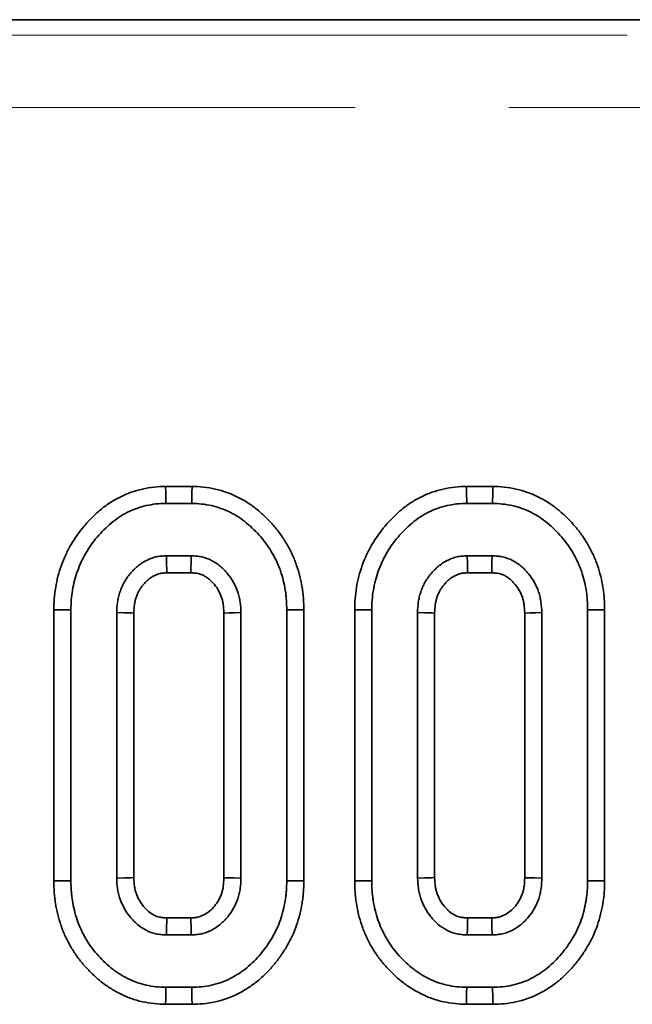
# Model space of a CAD drawing. Units: millimetres. Extents: x 8 to 418, y 1 to 291.
# Drawn here: x 188 to 193, y 260 to 268 of the extents above; entities that cross this region are included whole.
import ezdxf

# ---------------------------------------------------------------- set-up
doc = ezdxf.new("R2010")
doc.units = ezdxf.units.MM
doc.linetypes.add('PHANTOM', pattern=[12.7, 6.35, -1.27, 1.27, -1.27, 1.27, -1.27])

msp = doc.modelspace()

# ---------------------------------------------------------------- linework, layer by layer
at = {"color": 7, "linetype": 'Continuous', "lineweight": 35}
for p, q in [((204.071, 267.8537), (84.9583, 267.8537)), ((189.6674, 263.9948), (189.4486, 263.9948)), ((192.1539, 263.9948), (191.9351, 263.9948)), ((189.4506, 263.8537), (189.6651, 263.8537)), ((191.9371, 263.8537), (192.1516, 263.8537)), ((189.6609, 263.4213), (189.4548, 263.4213)), ((192.1474, 263.4213), (191.9413, 263.4213)), ((189.4586, 263.2802), (189.6571, 263.2802)), ((191.9451, 263.2802), (192.1436, 263.2802)), ((188.5249, 262.975), (188.5249, 260.7325)), ((188.666, 260.7338), (188.666, 262.9737)), ((190.4498, 262.9737), (190.4498, 260.7338)), ((190.5908, 260.7325), (190.5908, 262.975)), ((191.0114, 262.975), (191.0114, 260.7325)), ((191.1525, 260.7338), (191.1525, 262.9737)), ((192.9362, 262.9737), (192.9362, 260.7338)), ((193.0773, 260.7325), (193.0773, 262.975)), ((189.0444, 262.9509), (189.0444, 260.7566)), ((189.1854, 260.7598), (189.1854, 262.9479)), ((189.9303, 262.9475), (189.9303, 260.7597)), ((190.0714, 260.7566), (190.0714, 262.9509)), ((191.5308, 262.9509), (191.5308, 260.7566)), ((191.6719, 260.7598), (191.6719, 262.9479)), ((192.4168, 262.9475), (192.4168, 260.7597)), ((192.5579, 260.7566), (192.5579, 262.9509)), ((189.6569, 260.4272), (189.4587, 260.4272)), ((192.1434, 260.4272), (191.9451, 260.4272)), ((189.4548, 260.2862), (189.6609, 260.2862)), ((191.9413, 260.2862), (192.1474, 260.2862)), ((189.6651, 259.8537), (189.4506, 259.8537)), ((192.1516, 259.8537), (191.9371, 259.8537)), ((189.4484, 259.7127), (189.6674, 259.7127)), ((191.9349, 259.7127), (192.1539, 259.7127))]:
    msp.add_line(p, q, dxfattribs=at)
at = {"color": 7, "linetype": 'PHANTOM', "lineweight": 18}
for p, q in [((85.3135, 267.7267), (203.7157, 267.7267)), ((203.7157, 267.1289), (85.3135, 267.1289))]:
    msp.add_line(p, q, dxfattribs=at)
at = {"color": 7, "linetype": 'Continuous', "lineweight": 35, "flags": 128}
for points in [[(189.4486, 263.9948), (189.4493, 263.9443), (189.4506, 263.8537)], [(189.6674, 263.9948), (189.6666, 263.9457), (189.6651, 263.8537)], [(191.9351, 263.9948), (191.9358, 263.9443), (191.9371, 263.8537)], [(192.1539, 263.9948), (192.1531, 263.9457), (192.1516, 263.8537)], [(189.4586, 263.2802), (189.4581, 263.2991), (189.4565, 263.3602), (189.4548, 263.4213)], [(189.6571, 263.2802), (189.6583, 263.3224), (189.6596, 263.3719), (189.6609, 263.4213)], [(191.9451, 263.2802), (191.9446, 263.2991), (191.943, 263.3602), (191.9413, 263.4213)], [(192.1436, 263.2802), (192.1447, 263.3224), (192.1461, 263.3719), (192.1474, 263.4213)], [(188.5249, 262.975), (188.5754, 262.9745), (188.666, 262.9737)], [(190.5908, 262.975), (190.5417, 262.9745), (190.4498, 262.9737)], [(191.0114, 262.975), (191.0619, 262.9745), (191.1525, 262.9737)], [(193.0773, 262.975), (193.0282, 262.9745), (192.9362, 262.9737)], [(189.1854, 262.9479), (189.1665, 262.9483), (189.1054, 262.9496), (189.0444, 262.9509)], [(189.9303, 262.9475), (189.9725, 262.9485), (190.022, 262.9497), (190.0714, 262.9509)], [(191.6719, 262.9479), (191.653, 262.9483), (191.5919, 262.9496), (191.5308, 262.9509)], [(192.4168, 262.9475), (192.459, 262.9485), (192.5084, 262.9497), (192.5579, 262.9509)], [(189.1854, 260.7598), (189.161, 260.7592), (189.1027, 260.7579), (189.0444, 260.7566)], [(189.9303, 260.7597), (189.9507, 260.7592), (190.011, 260.7579), (190.0714, 260.7566)], [(191.6719, 260.7598), (191.6475, 260.7592), (191.5892, 260.7579), (191.5308, 260.7566)], [(192.4168, 260.7597), (192.4371, 260.7592), (192.4975, 260.7579), (192.5579, 260.7566)], [(188.5249, 260.7325), (188.5718, 260.7329), (188.6189, 260.7334), (188.666, 260.7338)], [(190.5908, 260.7325), (190.5408, 260.7329), (190.4498, 260.7338)], [(191.0114, 260.7325), (191.0583, 260.7329), (191.1054, 260.7334), (191.1525, 260.7338)], [(193.0773, 260.7325), (193.0273, 260.7329), (192.9362, 260.7338)], [(189.4587, 260.4272), (189.458, 260.4028), (189.4564, 260.3445), (189.4548, 260.2862)], [(189.6569, 260.4272), (189.6575, 260.4069), (189.6592, 260.3465), (189.6609, 260.2862)], [(191.9451, 260.4272), (191.9445, 260.4028), (191.9429, 260.3445), (191.9413, 260.2862)], [(192.1434, 260.4272), (192.144, 260.4069), (192.1457, 260.3465), (192.1474, 260.2862)], [(189.4484, 259.7127), (189.4491, 259.7596), (189.4499, 259.8066), (189.4506, 259.8537)], [(189.6674, 259.7127), (189.6666, 259.7627), (189.6651, 259.8537)], [(191.9349, 259.7127), (191.9356, 259.7596), (191.9363, 259.8066), (191.9371, 259.8537)], [(192.1539, 259.7127), (192.1531, 259.7627), (192.1516, 259.8537)]]:
    msp.add_lwpolyline(points, dxfattribs=at)
at = {"color": 7, "linetype": 'Continuous', "lineweight": 35}
for points, knots in [([(189.4486, 263.9948), (189.4479, 263.9948), (189.4473, 263.9947), (189.4466, 263.9947), (189.4195, 263.994), (189.3884, 263.9932), (189.3205, 263.9862), (189.2883, 263.9803), (189.2259, 263.9661), (189.194, 263.9571), (189.1312, 263.9348), (189.101, 263.9217), (189.0424, 263.8924), (189.0138, 263.8759), (188.959, 263.8398), (188.9326, 263.82), (188.8833, 263.7786), (188.8607, 263.7575), (188.8169, 263.7137), (188.7956, 263.6907), (188.7349, 263.6189), (188.6987, 263.5681), (188.651, 263.4859), (188.6364, 263.4577), (188.6099, 263.4004), (188.5983, 263.3718), (188.5771, 263.3136), (188.5672, 263.283), (188.551, 263.2204), (188.5449, 263.19), (188.5348, 263.1294), (188.5307, 263.0976), (188.526, 263.0334), (188.5255, 263.0037), (188.5249, 262.9764), (188.5249, 262.976), (188.5249, 262.9755), (188.5249, 262.975)], [-0.001057, -0.001057, -0.001057, -0.001057, 0.000485, 0.000485, 0.000485, 0.062985, 0.062985, 0.125485, 0.125485, 0.187985, 0.187985, 0.250485, 0.250485, 0.312985, 0.312985, 0.375485, 0.375485, 0.437985, 0.437985, 0.500485, 0.500485, 0.625485, 0.625485, 0.687985, 0.687985, 0.750485, 0.750485, 0.812985, 0.812985, 0.875485, 0.875485, 0.937985, 0.937985, 1.000485, 1.000485, 1.000485, 1.001541, 1.001541, 1.001541, 1.001541]), ([(190.5908, 262.975), (190.5908, 262.9755), (190.5908, 262.9759), (190.5908, 262.9764), (190.5903, 263.0036), (190.5898, 263.033), (190.5867, 263.0801), (190.5853, 263.0962), (190.5818, 263.1278), (190.5796, 263.1436), (190.572, 263.1905), (190.5655, 263.2213), (190.5505, 263.2812), (190.542, 263.3108), (190.5263, 263.3564), (190.5206, 263.3718), (190.5085, 263.4017), (190.5021, 263.4162), (190.4823, 263.4591), (190.4681, 263.4867), (190.4363, 263.5419), (190.4188, 263.569), (190.382, 263.6206), (190.3625, 263.6453), (190.3213, 263.6931), (190.2996, 263.716), (190.2554, 263.7591), (190.2332, 263.7795), (190.1838, 263.8206), (190.1567, 263.8406), (190.1015, 263.8764), (190.073, 263.8925), (190.0146, 263.9214), (189.9847, 263.9342), (189.923, 263.9565), (189.8913, 263.9658), (189.8272, 263.9806), (189.7945, 263.9861), (189.7278, 263.9929), (189.6968, 263.9938), (189.6697, 263.9947), (189.6689, 263.9947), (189.6682, 263.9948), (189.6674, 263.9948)], [-0.001758, -0.001758, -0.001758, -0.001758, -0.000725, -0.000725, -0.000725, 0.061775, 0.061775, 0.093025, 0.093025, 0.124275, 0.124275, 0.186775, 0.186775, 0.249275, 0.249275, 0.280525, 0.280525, 0.311775, 0.311775, 0.374275, 0.374275, 0.436775, 0.436775, 0.499275, 0.499275, 0.561775, 0.561775, 0.624275, 0.624275, 0.686775, 0.686775, 0.749275, 0.749275, 0.811775, 0.811775, 0.874275, 0.874275, 0.936775, 0.936775, 0.999275, 0.999275, 0.999275, 1.001033, 1.001033, 1.001033, 1.001033]), ([(191.9351, 263.9948), (191.9344, 263.9948), (191.9337, 263.9947), (191.9331, 263.9947), (191.9059, 263.994), (191.8749, 263.9932), (191.807, 263.9862), (191.7748, 263.9803), (191.7123, 263.9661), (191.6805, 263.9571), (191.6177, 263.9348), (191.5875, 263.9217), (191.5289, 263.8924), (191.5003, 263.8759), (191.4455, 263.8398), (191.4191, 263.82), (191.3698, 263.7786), (191.3472, 263.7575), (191.3034, 263.7137), (191.2821, 263.6907), (191.2214, 263.6189), (191.1852, 263.5681), (191.1375, 263.4859), (191.1228, 263.4577), (191.0964, 263.4004), (191.0848, 263.3718), (191.0636, 263.3136), (191.0537, 263.283), (191.0375, 263.2204), (191.0314, 263.19), (191.0213, 263.1294), (191.0171, 263.0976), (191.0125, 263.0334), (191.012, 263.0037), (191.0114, 262.9764), (191.0114, 262.976), (191.0114, 262.9755), (191.0114, 262.975)], [-0.001057, -0.001057, -0.001057, -0.001057, 0.000485, 0.000485, 0.000485, 0.062985, 0.062985, 0.125485, 0.125485, 0.187985, 0.187985, 0.250485, 0.250485, 0.312985, 0.312985, 0.375485, 0.375485, 0.437985, 0.437985, 0.500485, 0.500485, 0.625485, 0.625485, 0.687985, 0.687985, 0.750485, 0.750485, 0.812985, 0.812985, 0.875485, 0.875485, 0.937985, 0.937985, 1.000485, 1.000485, 1.000485, 1.001541, 1.001541, 1.001541, 1.001541]), ([(193.0773, 262.975), (193.0773, 262.9755), (193.0773, 262.9759), (193.0773, 262.9764), (193.0768, 263.0036), (193.0762, 263.033), (193.0732, 263.0801), (193.0718, 263.0962), (193.0683, 263.1278), (193.0661, 263.1436), (193.0585, 263.1905), (193.052, 263.2213), (193.037, 263.2812), (193.0285, 263.3108), (193.0128, 263.3564), (193.0071, 263.3718), (192.995, 263.4017), (192.9886, 263.4162), (192.9688, 263.4591), (192.9546, 263.4867), (192.9228, 263.5419), (192.9053, 263.569), (192.8685, 263.6206), (192.849, 263.6453), (192.8078, 263.6931), (192.786, 263.716), (192.7419, 263.7591), (192.7197, 263.7795), (192.6702, 263.8206), (192.6432, 263.8406), (192.588, 263.8764), (192.5595, 263.8925), (192.5011, 263.9214), (192.4712, 263.9342), (192.4094, 263.9565), (192.3778, 263.9658), (192.3136, 263.9806), (192.2809, 263.9861), (192.2143, 263.9929), (192.1833, 263.9938), (192.1562, 263.9947), (192.1554, 263.9947), (192.1547, 263.9948), (192.1539, 263.9948)], [-0.001758, -0.001758, -0.001758, -0.001758, -0.000725, -0.000725, -0.000725, 0.061775, 0.061775, 0.093025, 0.093025, 0.124275, 0.124275, 0.186775, 0.186775, 0.249275, 0.249275, 0.280525, 0.280525, 0.311775, 0.311775, 0.374275, 0.374275, 0.436775, 0.436775, 0.499275, 0.499275, 0.561775, 0.561775, 0.624275, 0.624275, 0.686775, 0.686775, 0.749275, 0.749275, 0.811775, 0.811775, 0.874275, 0.874275, 0.936775, 0.936775, 0.999275, 0.999275, 0.999275, 1.001033, 1.001033, 1.001033, 1.001033]), ([(188.666, 262.9737), (188.6665, 263.0009), (188.667, 263.0282), (188.671, 263.0825), (188.6745, 263.1095), (188.6835, 263.1633), (188.6889, 263.19), (188.7025, 263.2428), (188.7108, 263.2687), (188.7295, 263.3199), (188.7398, 263.3452), (188.7626, 263.3947), (188.7752, 263.4189), (188.8163, 263.4896), (188.848, 263.5341), (188.9007, 263.5966), (188.9192, 263.6166), (188.9578, 263.6551), (188.9777, 263.6737), (189.0195, 263.7087), (189.0413, 263.7251), (189.0868, 263.7551), (189.1105, 263.7687), (189.1592, 263.7931), (189.1843, 263.8039), (189.2356, 263.8222), (189.2619, 263.8296), (189.315, 263.8418), (189.3419, 263.8466), (189.3961, 263.8522), (189.4233, 263.8529), (189.4506, 263.8537)], [0, 0, 0, 0, 0.0625, 0.0625, 0.125, 0.125, 0.1875, 0.1875, 0.25, 0.25, 0.3125, 0.3125, 0.375, 0.375, 0.5, 0.5, 0.5625, 0.5625, 0.625, 0.625, 0.6875, 0.6875, 0.75, 0.75, 0.8125, 0.8125, 0.875, 0.875, 0.9375, 0.9375, 1, 1, 1, 1]), ([(189.6651, 263.8537), (189.6924, 263.8528), (189.7197, 263.852), (189.774, 263.8464), (189.8009, 263.8419), (189.8541, 263.8296), (189.8804, 263.8219), (189.9317, 263.8034), (189.9568, 263.7926), (190.0058, 263.7684), (190.0295, 263.755), (190.0753, 263.7253), (190.0973, 263.709), (190.1393, 263.6741), (190.1594, 263.6557), (190.1985, 263.6176), (190.2173, 263.5978), (190.2529, 263.5564), (190.2698, 263.535), (190.3015, 263.4906), (190.3163, 263.4676), (190.3435, 263.4203), (190.356, 263.396), (190.3732, 263.3589), (190.3787, 263.3464), (190.3889, 263.3211), (190.3937, 263.3083), (190.407, 263.2696), (190.4146, 263.2433), (190.4279, 263.1904), (190.4335, 263.1637), (190.44, 263.1233), (190.4418, 263.1098), (190.4449, 263.0826), (190.4461, 263.069), (190.4487, 263.0282), (190.4492, 263.0009), (190.4498, 262.9737)], [0, 0, 0, 0, 0.0625, 0.0625, 0.125, 0.125, 0.1875, 0.1875, 0.25, 0.25, 0.3125, 0.3125, 0.375, 0.375, 0.4375, 0.4375, 0.5, 0.5, 0.5625, 0.5625, 0.625, 0.625, 0.6875, 0.6875, 0.71875, 0.71875, 0.75, 0.75, 0.8125, 0.8125, 0.875, 0.875, 0.90625, 0.90625, 0.9375, 0.9375, 1, 1, 1, 1]), ([(191.1525, 262.9737), (191.153, 263.0009), (191.1535, 263.0282), (191.1575, 263.0825), (191.161, 263.1095), (191.17, 263.1633), (191.1754, 263.19), (191.189, 263.2428), (191.1973, 263.2687), (191.216, 263.3199), (191.2263, 263.3452), (191.2491, 263.3947), (191.2617, 263.4189), (191.3028, 263.4896), (191.3345, 263.5341), (191.3872, 263.5966), (191.4057, 263.6166), (191.4443, 263.6551), (191.4642, 263.6737), (191.506, 263.7087), (191.5278, 263.7251), (191.5733, 263.7551), (191.597, 263.7687), (191.6457, 263.7931), (191.6708, 263.8039), (191.7221, 263.8222), (191.7484, 263.8296), (191.8015, 263.8418), (191.8284, 263.8466), (191.8826, 263.8522), (191.9098, 263.8529), (191.9371, 263.8537)], [0, 0, 0, 0, 0.0625, 0.0625, 0.125, 0.125, 0.1875, 0.1875, 0.25, 0.25, 0.3125, 0.3125, 0.375, 0.375, 0.5, 0.5, 0.5625, 0.5625, 0.625, 0.625, 0.6875, 0.6875, 0.75, 0.75, 0.8125, 0.8125, 0.875, 0.875, 0.9375, 0.9375, 1, 1, 1, 1]), ([(192.1516, 263.8537), (192.1789, 263.8528), (192.2062, 263.852), (192.2604, 263.8464), (192.2874, 263.8419), (192.3406, 263.8296), (192.3668, 263.8219), (192.4182, 263.8034), (192.4433, 263.7926), (192.4922, 263.7684), (192.516, 263.755), (192.5618, 263.7253), (192.5838, 263.709), (192.6258, 263.6741), (192.6459, 263.6557), (192.685, 263.6176), (192.7037, 263.5978), (192.7394, 263.5564), (192.7563, 263.535), (192.788, 263.4906), (192.8028, 263.4676), (192.83, 263.4203), (192.8425, 263.396), (192.8597, 263.3589), (192.8652, 263.3464), (192.8754, 263.3211), (192.8802, 263.3083), (192.8935, 263.2696), (192.9011, 263.2433), (192.9143, 263.1904), (192.92, 263.1637), (192.9265, 263.1233), (192.9283, 263.1098), (192.9314, 263.0826), (192.9326, 263.069), (192.9352, 263.0282), (192.9357, 263.0009), (192.9362, 262.9737)], [0, 0, 0, 0, 0.0625, 0.0625, 0.125, 0.125, 0.1875, 0.1875, 0.25, 0.25, 0.3125, 0.3125, 0.375, 0.375, 0.4375, 0.4375, 0.5, 0.5, 0.5625, 0.5625, 0.625, 0.625, 0.6875, 0.6875, 0.71875, 0.71875, 0.75, 0.75, 0.8125, 0.8125, 0.875, 0.875, 0.90625, 0.90625, 0.9375, 0.9375, 1, 1, 1, 1]), ([(189.4548, 263.4213), (189.4404, 263.4205), (189.4259, 263.4197), (189.4043, 263.4177), (189.3972, 263.4168), (189.3829, 263.4147), (189.3759, 263.4134), (189.3548, 263.4086), (189.341, 263.4043), (189.3139, 263.394), (189.3007, 263.3879), (189.2749, 263.3746), (189.2625, 263.3673), (189.2384, 263.3513), (189.2268, 263.3427), (189.2047, 263.3241), (189.1942, 263.3142), (189.1739, 263.2936), (189.1642, 263.2828), (189.1456, 263.2607), (189.1368, 263.2492), (189.1202, 263.2256), (189.1125, 263.2133), (189.0985, 263.1881), (189.0922, 263.1751), (189.0807, 263.1486), (189.0755, 263.1351), (189.0663, 263.1076), (189.0622, 263.0937), (189.0554, 263.0657), (189.0527, 263.0515), (189.0468, 263.0087), (189.0456, 262.9798), (189.0444, 262.9509)], [0, 0, 0, 0, 0.0625, 0.0625, 0.09375, 0.09375, 0.125, 0.125, 0.1875, 0.1875, 0.25, 0.25, 0.3125, 0.3125, 0.375, 0.375, 0.4375, 0.4375, 0.5, 0.5, 0.5625, 0.5625, 0.625, 0.625, 0.6875, 0.6875, 0.75, 0.75, 0.8125, 0.8125, 0.875, 0.875, 1, 1, 1, 1]), ([(190.0714, 262.9509), (190.07, 262.9798), (190.0686, 263.0087), (190.0628, 263.0516), (190.0601, 263.0658), (190.0535, 263.094), (190.0496, 263.1079), (190.0358, 263.1491), (190.0241, 263.1757), (189.9958, 263.2262), (189.9793, 263.25), (189.9518, 263.2836), (189.9422, 263.2945), (189.9222, 263.3154), (189.9117, 263.3253), (189.8896, 263.3441), (189.8781, 263.3528), (189.854, 263.3688), (189.8415, 263.3761), (189.8027, 263.3958), (189.7753, 263.4061), (189.733, 263.4152), (189.7187, 263.4171), (189.6899, 263.4197), (189.6754, 263.4205), (189.6609, 263.4213)], [0, 0, 0, 0, 0.125, 0.125, 0.1875, 0.1875, 0.25, 0.25, 0.375, 0.375, 0.5, 0.5, 0.5625, 0.5625, 0.625, 0.625, 0.6875, 0.6875, 0.75, 0.75, 0.875, 0.875, 0.9375, 0.9375, 1, 1, 1, 1]), ([(191.9413, 263.4213), (191.9268, 263.4205), (191.9124, 263.4197), (191.8908, 263.4177), (191.8837, 263.4168), (191.8694, 263.4147), (191.8623, 263.4134), (191.8413, 263.4086), (191.8274, 263.4043), (191.8004, 263.394), (191.7871, 263.3879), (191.7614, 263.3746), (191.7489, 263.3673), (191.7249, 263.3513), (191.7133, 263.3427), (191.6912, 263.3241), (191.6807, 263.3142), (191.6604, 263.2936), (191.6507, 263.2828), (191.6321, 263.2607), (191.6232, 263.2492), (191.6067, 263.2256), (191.599, 263.2133), (191.585, 263.1881), (191.5787, 263.1751), (191.5672, 263.1486), (191.562, 263.1351), (191.5527, 263.1076), (191.5487, 263.0937), (191.5419, 263.0657), (191.5392, 263.0515), (191.5333, 263.0087), (191.5321, 262.9798), (191.5308, 262.9509)], [0, 0, 0, 0, 0.0625, 0.0625, 0.09375, 0.09375, 0.125, 0.125, 0.1875, 0.1875, 0.25, 0.25, 0.3125, 0.3125, 0.375, 0.375, 0.4375, 0.4375, 0.5, 0.5, 0.5625, 0.5625, 0.625, 0.625, 0.6875, 0.6875, 0.75, 0.75, 0.8125, 0.8125, 0.875, 0.875, 1, 1, 1, 1]), ([(192.5579, 262.9509), (192.5565, 262.9798), (192.5551, 263.0087), (192.5492, 263.0516), (192.5466, 263.0658), (192.54, 263.094), (192.5361, 263.1079), (192.5223, 263.1491), (192.5105, 263.1757), (192.4823, 263.2262), (192.4658, 263.25), (192.4383, 263.2836), (192.4287, 263.2945), (192.4086, 263.3154), (192.3982, 263.3253), (192.3761, 263.3441), (192.3646, 263.3528), (192.3405, 263.3688), (192.328, 263.3761), (192.2892, 263.3958), (192.2618, 263.4061), (192.2194, 263.4152), (192.2051, 263.4171), (192.1764, 263.4197), (192.1619, 263.4205), (192.1474, 263.4213)], [0, 0, 0, 0, 0.125, 0.125, 0.1875, 0.1875, 0.25, 0.25, 0.375, 0.375, 0.5, 0.5, 0.5625, 0.5625, 0.625, 0.625, 0.6875, 0.6875, 0.75, 0.75, 0.875, 0.875, 0.9375, 0.9375, 1, 1, 1, 1]), ([(189.1854, 262.9479), (189.1866, 262.9755), (189.1878, 262.9989), (189.1918, 263.0277), (189.1936, 263.0369), (189.1983, 263.0563), (189.2012, 263.0662), (189.2079, 263.0863), (189.2118, 263.0963), (189.2199, 263.1151), (189.2243, 263.124), (189.2335, 263.1406), (189.2384, 263.1485), (189.2498, 263.1647), (189.2561, 263.1729), (189.2699, 263.1893), (189.2774, 263.1976), (189.292, 263.2125), (189.2993, 263.2193), (189.3137, 263.2314), (189.3208, 263.2367), (189.3362, 263.2469), (189.3442, 263.2517), (189.361, 263.2603), (189.3697, 263.2643), (189.3857, 263.2704), (189.3933, 263.2727), (189.4035, 263.275), (189.4069, 263.2756), (189.4152, 263.2769), (189.4198, 263.2774), (189.4345, 263.2789), (189.4457, 263.2795), (189.4586, 263.2802)], [0.0054742, 0.0054742, 0.0054742, 0.0054742, 0.1261985, 0.1261985, 0.1886985, 0.1886985, 0.2511985, 0.2511985, 0.3136985, 0.3136985, 0.3761985, 0.3761985, 0.4386985, 0.4386985, 0.5011985, 0.5011985, 0.5636985, 0.5636985, 0.6261985, 0.6261985, 0.6886985, 0.6886985, 0.7511985, 0.7511985, 0.8136985, 0.8136985, 0.8761985, 0.8761985, 0.9074485, 0.9074485, 0.9386985, 0.9386985, 0.9957243, 0.9957243, 0.9957243, 0.9957243]), ([(189.6571, 263.2802), (189.67, 263.2795), (189.6814, 263.2789), (189.7019, 263.2769), (189.7104, 263.2757), (189.732, 263.2711), (189.7485, 263.2652), (189.7727, 263.2529), (189.7804, 263.2483), (189.7953, 263.2384), (189.8023, 263.2332), (189.8163, 263.2212), (189.8234, 263.2145), (189.8376, 263.1998), (189.8449, 263.1915), (189.8654, 263.1664), (189.8771, 263.1495), (189.8966, 263.1147), (189.9048, 263.0961), (189.9144, 263.0673), (189.9172, 263.0575), (189.9218, 263.0379), (189.9236, 263.0283), (189.9276, 262.9986), (189.929, 262.975), (189.9303, 262.9475)], [0.0048271, 0.0048271, 0.0048271, 0.0048271, 0.0618636, 0.0618636, 0.1243636, 0.1243636, 0.2493636, 0.2493636, 0.3118636, 0.3118636, 0.3743636, 0.3743636, 0.4368636, 0.4368636, 0.4993636, 0.4993636, 0.6243636, 0.6243636, 0.7493636, 0.7493636, 0.8118636, 0.8118636, 0.8743636, 0.8743636, 0.9945365, 0.9945365, 0.9945365, 0.9945365]), ([(191.6719, 262.9479), (191.6731, 262.9755), (191.6743, 262.9989), (191.6783, 263.0277), (191.6801, 263.0369), (191.6848, 263.0563), (191.6876, 263.0662), (191.6944, 263.0863), (191.6983, 263.0963), (191.7064, 263.1151), (191.7108, 263.124), (191.72, 263.1406), (191.7249, 263.1485), (191.7363, 263.1647), (191.7426, 263.1729), (191.7564, 263.1893), (191.7639, 263.1976), (191.7785, 263.2125), (191.7858, 263.2193), (191.8002, 263.2314), (191.8073, 263.2367), (191.8227, 263.2469), (191.8307, 263.2517), (191.8475, 263.2603), (191.8562, 263.2643), (191.8722, 263.2704), (191.8797, 263.2727), (191.89, 263.275), (191.8934, 263.2756), (191.9017, 263.2769), (191.9063, 263.2774), (191.921, 263.2789), (191.9322, 263.2795), (191.9451, 263.2802)], [0.0054742, 0.0054742, 0.0054742, 0.0054742, 0.1261985, 0.1261985, 0.1886985, 0.1886985, 0.2511985, 0.2511985, 0.3136985, 0.3136985, 0.3761985, 0.3761985, 0.4386985, 0.4386985, 0.5011985, 0.5011985, 0.5636985, 0.5636985, 0.6261985, 0.6261985, 0.6886985, 0.6886985, 0.7511985, 0.7511985, 0.8136985, 0.8136985, 0.8761985, 0.8761985, 0.9074485, 0.9074485, 0.9386985, 0.9386985, 0.9957243, 0.9957243, 0.9957243, 0.9957243]), ([(192.1436, 263.2802), (192.1565, 263.2795), (192.1679, 263.2789), (192.1884, 263.2769), (192.1968, 263.2757), (192.2185, 263.2711), (192.235, 263.2652), (192.2591, 263.2529), (192.2669, 263.2483), (192.2818, 263.2384), (192.2888, 263.2332), (192.3028, 263.2212), (192.3099, 263.2145), (192.3241, 263.1998), (192.3314, 263.1915), (192.3519, 263.1664), (192.3636, 263.1495), (192.3831, 263.1147), (192.3913, 263.0961), (192.4009, 263.0673), (192.4037, 263.0575), (192.4083, 263.0379), (192.4101, 263.0283), (192.4141, 262.9986), (192.4155, 262.975), (192.4168, 262.9475)], [0.0048271, 0.0048271, 0.0048271, 0.0048271, 0.0618636, 0.0618636, 0.1243636, 0.1243636, 0.2493636, 0.2493636, 0.3118636, 0.3118636, 0.3743636, 0.3743636, 0.4368636, 0.4368636, 0.4993636, 0.4993636, 0.6243636, 0.6243636, 0.7493636, 0.7493636, 0.8118636, 0.8118636, 0.8743636, 0.8743636, 0.9945365, 0.9945365, 0.9945365, 0.9945365]), ([(189.4587, 260.4272), (189.4458, 260.4279), (189.4344, 260.4286), (189.4195, 260.43), (189.4147, 260.4306), (189.4062, 260.4318), (189.4026, 260.4325), (189.3849, 260.4364), (189.3685, 260.4424), (189.3362, 260.4591), (189.3211, 260.4692), (189.2995, 260.4874), (189.2923, 260.4942), (189.2781, 260.5088), (189.2709, 260.5168), (189.2509, 260.5412), (189.2395, 260.5579), (189.2201, 260.5929), (189.2116, 260.6121), (189.2015, 260.6418), (189.1986, 260.6516), (189.1938, 260.671), (189.192, 260.6803), (189.188, 260.7089), (189.1867, 260.7322), (189.1854, 260.7598)], [0.0045203, 0.0045203, 0.0045203, 0.0045203, 0.0615204, 0.0615204, 0.0927704, 0.0927704, 0.1240204, 0.1240204, 0.2490204, 0.2490204, 0.3740204, 0.3740204, 0.4365204, 0.4365204, 0.4990204, 0.4990204, 0.6240204, 0.6240204, 0.7490204, 0.7490204, 0.8115204, 0.8115204, 0.8740204, 0.8740204, 0.9945001, 0.9945001, 0.9945001, 0.9945001]), ([(189.9303, 260.7597), (189.9291, 260.7321), (189.9278, 260.7082), (189.9239, 260.6779), (189.9222, 260.6684), (189.9178, 260.649), (189.9152, 260.6395), (189.906, 260.6118), (189.8979, 260.5939), (189.8776, 260.5581), (189.8657, 260.5407), (189.8396, 260.509), (189.8253, 260.4946), (189.796, 260.4704), (189.7807, 260.4603), (189.7554, 260.4474), (189.7467, 260.4435), (189.7304, 260.4373), (189.7227, 260.435), (189.7121, 260.4326), (189.7087, 260.432), (189.7003, 260.4307), (189.6956, 260.4301), (189.6809, 260.4287), (189.6697, 260.428), (189.6569, 260.4272)], [0.0057598, 0.0057598, 0.0057598, 0.0057598, 0.1263368, 0.1263368, 0.1888368, 0.1888368, 0.2513368, 0.2513368, 0.3763368, 0.3763368, 0.5013368, 0.5013368, 0.6263368, 0.6263368, 0.7513368, 0.7513368, 0.8138368, 0.8138368, 0.8763368, 0.8763368, 0.9075868, 0.9075868, 0.9388368, 0.9388368, 0.995577, 0.995577, 0.995577, 0.995577]), ([(191.9451, 260.4272), (191.9322, 260.4279), (191.9209, 260.4286), (191.906, 260.43), (191.9012, 260.4306), (191.8927, 260.4318), (191.8891, 260.4325), (191.8714, 260.4364), (191.855, 260.4424), (191.8227, 260.4591), (191.8076, 260.4692), (191.7859, 260.4874), (191.7788, 260.4942), (191.7646, 260.5088), (191.7574, 260.5168), (191.7374, 260.5412), (191.726, 260.5579), (191.7066, 260.5929), (191.6981, 260.6121), (191.688, 260.6418), (191.6851, 260.6516), (191.6803, 260.671), (191.6785, 260.6803), (191.6745, 260.7089), (191.6731, 260.7322), (191.6719, 260.7598)], [0.0045203, 0.0045203, 0.0045203, 0.0045203, 0.0615204, 0.0615204, 0.0927704, 0.0927704, 0.1240204, 0.1240204, 0.2490204, 0.2490204, 0.3740204, 0.3740204, 0.4365204, 0.4365204, 0.4990204, 0.4990204, 0.6240204, 0.6240204, 0.7490204, 0.7490204, 0.8115204, 0.8115204, 0.8740204, 0.8740204, 0.9945001, 0.9945001, 0.9945001, 0.9945001]), ([(192.4168, 260.7597), (192.4156, 260.7321), (192.4143, 260.7082), (192.4104, 260.6779), (192.4087, 260.6684), (192.4043, 260.649), (192.4017, 260.6395), (192.3924, 260.6118), (192.3844, 260.5939), (192.3641, 260.5581), (192.3522, 260.5407), (192.3261, 260.509), (192.3118, 260.4946), (192.2825, 260.4704), (192.2672, 260.4603), (192.2419, 260.4474), (192.2332, 260.4435), (192.2169, 260.4373), (192.2092, 260.435), (192.1986, 260.4326), (192.1952, 260.432), (192.1868, 260.4307), (192.1821, 260.4301), (192.1674, 260.4287), (192.1562, 260.428), (192.1434, 260.4272)], [0.0057598, 0.0057598, 0.0057598, 0.0057598, 0.1263368, 0.1263368, 0.1888368, 0.1888368, 0.2513368, 0.2513368, 0.3763368, 0.3763368, 0.5013368, 0.5013368, 0.6263368, 0.6263368, 0.7513368, 0.7513368, 0.8138368, 0.8138368, 0.8763368, 0.8763368, 0.9075868, 0.9075868, 0.9388368, 0.9388368, 0.995577, 0.995577, 0.995577, 0.995577]), ([(188.5249, 260.7325), (188.5249, 260.7321), (188.5249, 260.7316), (188.5249, 260.7312), (188.5254, 260.7039), (188.5259, 260.6745), (188.5289, 260.6273), (188.5303, 260.6112), (188.5339, 260.5796), (188.536, 260.5639), (188.5435, 260.5172), (188.5498, 260.4866), (188.5647, 260.4262), (188.5734, 260.3963), (188.5939, 260.336), (188.6059, 260.306), (188.6322, 260.2483), (188.6466, 260.2202), (188.6781, 260.1651), (188.6953, 260.1381), (188.7326, 260.0858), (188.7528, 260.0605), (188.7939, 260.0133), (188.815, 259.991), (188.8593, 259.9476), (188.8822, 259.9266), (188.9201, 259.8956), (188.9334, 259.8854), (188.9604, 259.866), (188.9739, 259.8569), (189.0008, 259.8398), (189.014, 259.8318), (189.0413, 259.816), (189.0554, 259.8083), (189.0992, 259.7859), (189.1303, 259.7723), (189.1939, 259.7498), (189.2262, 259.7409), (189.2889, 259.727), (189.3207, 259.7215), (189.3878, 259.7145), (189.4191, 259.7136), (189.4462, 259.7127), (189.4469, 259.7127), (189.4476, 259.7127), (189.4484, 259.7127)], [-0.001711, -0.001711, -0.001711, -0.001711, -0.000721, -0.000721, -0.000721, 0.061779, 0.061779, 0.093029, 0.093029, 0.124279, 0.124279, 0.186779, 0.186779, 0.249279, 0.249279, 0.311779, 0.311779, 0.374279, 0.374279, 0.436779, 0.436779, 0.499279, 0.499279, 0.561779, 0.561779, 0.624279, 0.624279, 0.655529, 0.655529, 0.686779, 0.686779, 0.718029, 0.718029, 0.749279, 0.749279, 0.811779, 0.811779, 0.874279, 0.874279, 0.936779, 0.936779, 0.999279, 0.999279, 0.999279, 1.000991, 1.000991, 1.000991, 1.000991]), ([(189.4506, 259.8537), (189.4233, 259.8546), (189.396, 259.8555), (189.3417, 259.8611), (189.3147, 259.8658), (189.2614, 259.8776), (189.235, 259.8849), (189.1836, 259.9031), (189.1585, 259.9141), (189.122, 259.9327), (189.11, 259.9392), (189.0864, 259.9529), (189.0747, 259.96), (189.0516, 259.9747), (189.0403, 259.9823), (189.0181, 259.9982), (189.0073, 260.0065), (188.9756, 260.0325), (188.9554, 260.0509), (188.9164, 260.0891), (188.8976, 260.109), (188.8617, 260.1501), (188.8447, 260.1715), (188.813, 260.216), (188.7983, 260.2391), (188.7712, 260.2864), (188.7587, 260.3108), (188.7361, 260.3605), (188.726, 260.3859), (188.7083, 260.4376), (188.7008, 260.4638), (188.6876, 260.5168), (188.6821, 260.5436), (188.6757, 260.5841), (188.6738, 260.5976), (188.6708, 260.6247), (188.6696, 260.6383), (188.667, 260.6792), (188.6665, 260.7065), (188.666, 260.7338)], [0, 0, 0, 0, 0.0625, 0.0625, 0.125, 0.125, 0.1875, 0.1875, 0.25, 0.25, 0.28125, 0.28125, 0.3125, 0.3125, 0.34375, 0.34375, 0.375, 0.375, 0.4375, 0.4375, 0.5, 0.5, 0.5625, 0.5625, 0.625, 0.625, 0.6875, 0.6875, 0.75, 0.75, 0.8125, 0.8125, 0.875, 0.875, 0.90625, 0.90625, 0.9375, 0.9375, 1, 1, 1, 1]), ([(189.0444, 260.7566), (189.0456, 260.7277), (189.0469, 260.6988), (189.053, 260.656), (189.0558, 260.6418), (189.0626, 260.6138), (189.0667, 260.5999), (189.0808, 260.5588), (189.0924, 260.5322), (189.1204, 260.4817), (189.1368, 260.4579), (189.1643, 260.4243), (189.174, 260.4135), (189.1941, 260.3928), (189.2047, 260.3829), (189.2378, 260.3549), (189.2619, 260.3387), (189.3133, 260.3121), (189.3407, 260.3016), (189.3758, 260.2939), (189.3829, 260.2927), (189.3972, 260.2906), (189.4043, 260.2898), (189.4259, 260.2877), (189.4404, 260.2869), (189.4548, 260.2862)], [0, 0, 0, 0, 0.125, 0.125, 0.1875, 0.1875, 0.25, 0.25, 0.375, 0.375, 0.5, 0.5, 0.5625, 0.5625, 0.625, 0.625, 0.75, 0.75, 0.875, 0.875, 0.90625, 0.90625, 0.9375, 0.9375, 1, 1, 1, 1]), ([(189.6609, 260.2862), (189.6754, 260.287), (189.6899, 260.2878), (189.7114, 260.2899), (189.7186, 260.2908), (189.7328, 260.2929), (189.7399, 260.2943), (189.761, 260.2991), (189.7749, 260.3033), (189.802, 260.3136), (189.8152, 260.3196), (189.8539, 260.3394), (189.8782, 260.3553), (189.9228, 260.3921), (189.9432, 260.4129), (189.9799, 260.4575), (189.9963, 260.4814), (190.0248, 260.5318), (190.0368, 260.5582), (190.0505, 260.5994), (190.0544, 260.6134), (190.0608, 260.6416), (190.0633, 260.6559), (190.0689, 260.6988), (190.0701, 260.7277), (190.0714, 260.7566)], [0, 0, 0, 0, 0.0625, 0.0625, 0.09375, 0.09375, 0.125, 0.125, 0.1875, 0.1875, 0.25, 0.25, 0.375, 0.375, 0.5, 0.5, 0.625, 0.625, 0.75, 0.75, 0.8125, 0.8125, 0.875, 0.875, 1, 1, 1, 1]), ([(190.4498, 260.7338), (190.4493, 260.7065), (190.4487, 260.6792), (190.4459, 260.6384), (190.4445, 260.6248), (190.4412, 260.5977), (190.4392, 260.5842), (190.4325, 260.5438), (190.427, 260.517), (190.4139, 260.4641), (190.4063, 260.4378), (190.3796, 260.3604), (190.3562, 260.3108), (190.3148, 260.2401), (190.3001, 260.2171), (190.2688, 260.1724), (190.2522, 260.1507), (190.2171, 260.1089), (190.1987, 260.0887), (190.1601, 260.0501), (190.1399, 260.0316), (190.0978, 259.9969), (190.0757, 259.9808), (190.0298, 259.9512), (190.0062, 259.9375), (189.9329, 259.9008), (189.8811, 259.8825), (189.8011, 259.8649), (189.774, 259.8607), (189.7197, 259.8555), (189.6924, 259.8546), (189.6651, 259.8537)], [0, 0, 0, 0, 0.0625, 0.0625, 0.09375, 0.09375, 0.125, 0.125, 0.1875, 0.1875, 0.25, 0.25, 0.375, 0.375, 0.4375, 0.4375, 0.5, 0.5, 0.5625, 0.5625, 0.625, 0.625, 0.6875, 0.6875, 0.75, 0.75, 0.875, 0.875, 0.9375, 0.9375, 1, 1, 1, 1]), ([(189.6674, 259.7127), (189.6682, 259.7127), (189.669, 259.7127), (189.6697, 259.7127), (189.6969, 259.7136), (189.7274, 259.7145), (189.7932, 259.7208), (189.8257, 259.7259), (189.9223, 259.7471), (189.9862, 259.7697), (190.0743, 259.8139), (190.1022, 259.83), (190.1566, 259.8652), (190.1834, 259.8847), (190.2336, 259.926), (190.2568, 259.9474), (190.3013, 259.9919), (190.3226, 260.0151), (190.3629, 260.0633), (190.382, 260.0882), (190.4179, 260.1394), (190.4346, 260.1655), (190.4818, 260.2461), (190.5099, 260.3056), (190.5411, 260.3962), (190.5499, 260.4264), (190.5649, 260.4869), (190.571, 260.517), (190.5787, 260.5628), (190.581, 260.5783), (190.5848, 260.6098), (190.5864, 260.6261), (190.5898, 260.6741), (190.5903, 260.7039), (190.5908, 260.7312), (190.5908, 260.7316), (190.5908, 260.732), (190.5908, 260.7325)], [-0.001003, -0.001003, -0.001003, -0.001003, 0.000753, 0.000753, 0.000753, 0.063253, 0.063253, 0.125753, 0.125753, 0.250753, 0.250753, 0.313253, 0.313253, 0.375753, 0.375753, 0.438253, 0.438253, 0.500753, 0.500753, 0.563253, 0.563253, 0.625753, 0.625753, 0.750753, 0.750753, 0.813253, 0.813253, 0.875753, 0.875753, 0.907003, 0.907003, 0.938253, 0.938253, 1.000753, 1.000753, 1.000753, 1.001756, 1.001756, 1.001756, 1.001756]), ([(191.0114, 260.7325), (191.0114, 260.7321), (191.0114, 260.7316), (191.0114, 260.7312), (191.0119, 260.7039), (191.0124, 260.6745), (191.0154, 260.6273), (191.0168, 260.6112), (191.0204, 260.5796), (191.0225, 260.5639), (191.03, 260.5172), (191.0363, 260.4866), (191.0512, 260.4262), (191.0598, 260.3963), (191.0804, 260.336), (191.0924, 260.306), (191.1187, 260.2483), (191.133, 260.2202), (191.1646, 260.1651), (191.1818, 260.1381), (191.2191, 260.0858), (191.2393, 260.0605), (191.2804, 260.0133), (191.3015, 259.991), (191.3458, 259.9476), (191.3687, 259.9266), (191.4066, 259.8956), (191.4199, 259.8854), (191.4469, 259.866), (191.4604, 259.8569), (191.4873, 259.8398), (191.5005, 259.8318), (191.5278, 259.816), (191.5419, 259.8083), (191.5857, 259.7859), (191.6168, 259.7723), (191.6804, 259.7498), (191.7127, 259.7409), (191.7753, 259.727), (191.8072, 259.7215), (191.8743, 259.7145), (191.9056, 259.7136), (191.9326, 259.7127), (191.9334, 259.7127), (191.9341, 259.7127), (191.9349, 259.7127)], [-0.001711, -0.001711, -0.001711, -0.001711, -0.000721, -0.000721, -0.000721, 0.061779, 0.061779, 0.093029, 0.093029, 0.124279, 0.124279, 0.186779, 0.186779, 0.249279, 0.249279, 0.311779, 0.311779, 0.374279, 0.374279, 0.436779, 0.436779, 0.499279, 0.499279, 0.561779, 0.561779, 0.624279, 0.624279, 0.655529, 0.655529, 0.686779, 0.686779, 0.718029, 0.718029, 0.749279, 0.749279, 0.811779, 0.811779, 0.874279, 0.874279, 0.936779, 0.936779, 0.999279, 0.999279, 0.999279, 1.000991, 1.000991, 1.000991, 1.000991]), ([(191.9371, 259.8537), (191.9098, 259.8546), (191.8825, 259.8555), (191.8282, 259.8611), (191.8012, 259.8658), (191.7479, 259.8776), (191.7215, 259.8849), (191.67, 259.9031), (191.6449, 259.9141), (191.6085, 259.9327), (191.5965, 259.9392), (191.5728, 259.9529), (191.5611, 259.96), (191.5381, 259.9747), (191.5268, 259.9823), (191.5046, 259.9982), (191.4938, 260.0065), (191.4621, 260.0325), (191.4419, 260.0509), (191.4029, 260.0891), (191.3841, 260.109), (191.3482, 260.1501), (191.3312, 260.1715), (191.2995, 260.216), (191.2848, 260.2391), (191.2577, 260.2864), (191.2452, 260.3108), (191.2226, 260.3605), (191.2124, 260.3859), (191.1948, 260.4376), (191.1872, 260.4638), (191.1741, 260.5168), (191.1686, 260.5436), (191.1622, 260.5841), (191.1603, 260.5976), (191.1573, 260.6247), (191.1561, 260.6383), (191.1535, 260.6792), (191.153, 260.7065), (191.1525, 260.7338)], [0, 0, 0, 0, 0.0625, 0.0625, 0.125, 0.125, 0.1875, 0.1875, 0.25, 0.25, 0.28125, 0.28125, 0.3125, 0.3125, 0.34375, 0.34375, 0.375, 0.375, 0.4375, 0.4375, 0.5, 0.5, 0.5625, 0.5625, 0.625, 0.625, 0.6875, 0.6875, 0.75, 0.75, 0.8125, 0.8125, 0.875, 0.875, 0.90625, 0.90625, 0.9375, 0.9375, 1, 1, 1, 1]), ([(191.5308, 260.7566), (191.5321, 260.7277), (191.5334, 260.6988), (191.5395, 260.656), (191.5422, 260.6418), (191.5491, 260.6138), (191.5532, 260.5999), (191.5673, 260.5588), (191.5789, 260.5322), (191.6069, 260.4817), (191.6233, 260.4579), (191.6508, 260.4243), (191.6604, 260.4135), (191.6806, 260.3928), (191.6912, 260.3829), (191.7242, 260.3549), (191.7484, 260.3387), (191.7998, 260.3121), (191.8271, 260.3016), (191.8623, 260.2939), (191.8694, 260.2927), (191.8837, 260.2906), (191.8908, 260.2898), (191.9124, 260.2877), (191.9268, 260.2869), (191.9413, 260.2862)], [0, 0, 0, 0, 0.125, 0.125, 0.1875, 0.1875, 0.25, 0.25, 0.375, 0.375, 0.5, 0.5, 0.5625, 0.5625, 0.625, 0.625, 0.75, 0.75, 0.875, 0.875, 0.90625, 0.90625, 0.9375, 0.9375, 1, 1, 1, 1]), ([(192.1474, 260.2862), (192.1619, 260.287), (192.1764, 260.2878), (192.1979, 260.2899), (192.2051, 260.2908), (192.2193, 260.2929), (192.2264, 260.2943), (192.2475, 260.2991), (192.2614, 260.3033), (192.2885, 260.3136), (192.3017, 260.3196), (192.3404, 260.3394), (192.3647, 260.3553), (192.4093, 260.3921), (192.4297, 260.4129), (192.4664, 260.4575), (192.4828, 260.4814), (192.5113, 260.5318), (192.5233, 260.5582), (192.537, 260.5994), (192.5409, 260.6134), (192.5473, 260.6416), (192.5498, 260.6559), (192.5553, 260.6988), (192.5566, 260.7277), (192.5579, 260.7566)], [0, 0, 0, 0, 0.0625, 0.0625, 0.09375, 0.09375, 0.125, 0.125, 0.1875, 0.1875, 0.25, 0.25, 0.375, 0.375, 0.5, 0.5, 0.625, 0.625, 0.75, 0.75, 0.8125, 0.8125, 0.875, 0.875, 1, 1, 1, 1]), ([(192.9362, 260.7338), (192.9357, 260.7065), (192.9352, 260.6792), (192.9324, 260.6384), (192.931, 260.6248), (192.9277, 260.5977), (192.9257, 260.5842), (192.919, 260.5438), (192.9135, 260.517), (192.9004, 260.4641), (192.8928, 260.4378), (192.866, 260.3604), (192.8427, 260.3108), (192.8013, 260.2401), (192.7866, 260.2171), (192.7553, 260.1724), (192.7387, 260.1507), (192.7036, 260.1089), (192.6851, 260.0887), (192.6465, 260.0501), (192.6264, 260.0316), (192.5843, 259.9969), (192.5622, 259.9808), (192.5163, 259.9512), (192.4926, 259.9375), (192.4194, 259.9008), (192.3676, 259.8825), (192.2875, 259.8649), (192.2605, 259.8607), (192.2062, 259.8555), (192.1789, 259.8546), (192.1516, 259.8537)], [0, 0, 0, 0, 0.0625, 0.0625, 0.09375, 0.09375, 0.125, 0.125, 0.1875, 0.1875, 0.25, 0.25, 0.375, 0.375, 0.4375, 0.4375, 0.5, 0.5, 0.5625, 0.5625, 0.625, 0.625, 0.6875, 0.6875, 0.75, 0.75, 0.875, 0.875, 0.9375, 0.9375, 1, 1, 1, 1]), ([(192.1539, 259.7127), (192.1547, 259.7127), (192.1554, 259.7127), (192.1562, 259.7127), (192.1834, 259.7136), (192.2138, 259.7145), (192.2796, 259.7208), (192.3122, 259.7259), (192.4087, 259.7471), (192.4727, 259.7697), (192.5608, 259.8139), (192.5887, 259.83), (192.6431, 259.8652), (192.6699, 259.8847), (192.7201, 259.926), (192.7433, 259.9474), (192.7878, 259.9919), (192.8091, 260.0151), (192.8494, 260.0633), (192.8685, 260.0882), (192.9044, 260.1394), (192.921, 260.1655), (192.9683, 260.2461), (192.9963, 260.3056), (193.0276, 260.3962), (193.0364, 260.4264), (193.0513, 260.4869), (193.0575, 260.517), (193.0652, 260.5628), (193.0674, 260.5783), (193.0713, 260.6098), (193.0729, 260.6261), (193.0763, 260.6741), (193.0768, 260.7039), (193.0773, 260.7312), (193.0773, 260.7316), (193.0773, 260.732), (193.0773, 260.7325)], [-0.001003, -0.001003, -0.001003, -0.001003, 0.000753, 0.000753, 0.000753, 0.063253, 0.063253, 0.125753, 0.125753, 0.250753, 0.250753, 0.313253, 0.313253, 0.375753, 0.375753, 0.438253, 0.438253, 0.500753, 0.500753, 0.563253, 0.563253, 0.625753, 0.625753, 0.750753, 0.750753, 0.813253, 0.813253, 0.875753, 0.875753, 0.907003, 0.907003, 0.938253, 0.938253, 1.000753, 1.000753, 1.000753, 1.001756, 1.001756, 1.001756, 1.001756])]:
    msp.add_open_spline(points, degree=3, knots=knots, dxfattribs=at)

doc.saveas('drawing.dxf')
